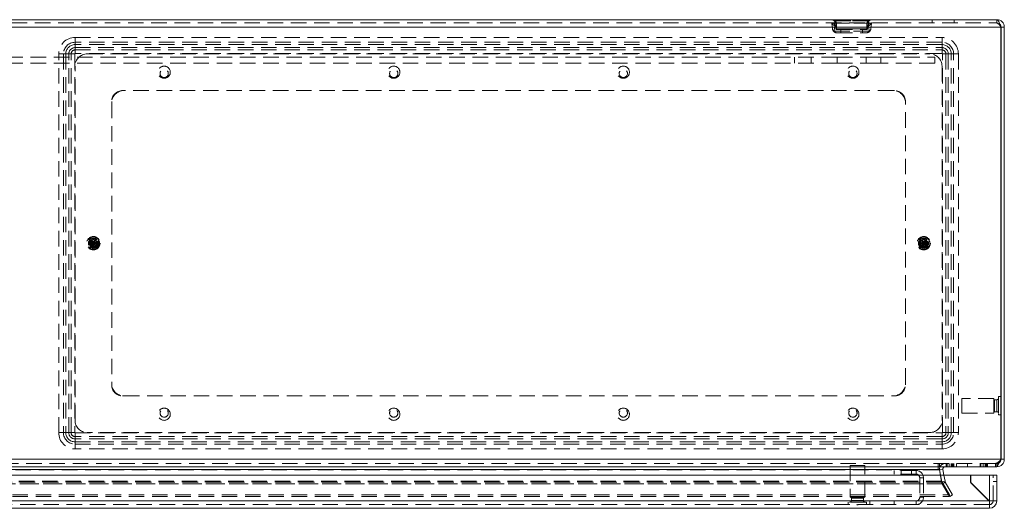
# Model space of a CAD drawing. Units: millimetres. Extents: x 0 to 420, y 0 to 297.
# Drawn here: x 100 to 180, y 76 to 116 of the extents above; entities that cross this region are included whole.
import ezdxf

# ---------------------------------------------------------------- set-up
doc = ezdxf.new("R2010")
doc.units = ezdxf.units.MM
doc.linetypes.add('HIDDEN', pattern=[1.905, 1.27, -0.635])

msp = doc.modelspace()

# ---------------------------------------------------------------- linework, layer by layer
at = {"color": 7, "linetype": 'Continuous', "lineweight": 15}
for p, q in [((20.426, 115.5), (179.858, 115.5)), ((20.752, 116.11), (179.532, 116.11)), ((179.858, 115.5), (179.858, 80.12)), ((180.142, 115.5), (179.872, 115.5)), ((179.872, 115.5), (179.872, 80.12)), ((180.142, 115.5), (180.142, 80.12)), ((179.872, 85.26), (179.858, 85.26)), ((179.858, 83.76), (179.872, 83.76)), ((20.426, 80.12), (179.858, 80.12)), ((179.872, 80.12), (180.142, 80.12)), ((20.865, 79.51), (179.419, 79.51)), ((25.555, 79.299), (174.729, 79.299)), ((174.729, 79.299), (174.729, 79.51)), ((174.833, 79.299), (174.729, 79.299)), ((174.919, 78.81), (174.833, 79.299)), ((175.113, 79.299), (174.847, 79.252)), ((174.925, 78.81), (174.847, 79.252)), ((175.199, 78.81), (175.113, 79.299)), ((179.419, 79.51), (179.532, 79.51)), ((179.532, 79.51), (179.532, 79.564)), ((22.847, 78.81), (177.385, 78.81)), ((177.385, 78.237), (177.385, 78.81)), ((178.912, 76.71), (177.385, 78.237)), ((177.389, 78.81), (177.389, 78.19)), ((177.389, 78.81), (178.916, 78.81)), ((178.916, 78.81), (178.916, 76.71)), ((178.916, 78.81), (179.516, 78.81)), ((179.516, 76.71), (179.516, 78.81)), ((177.389, 78.19), (178.869, 76.71)), ((178.916, 76.71), (178.869, 76.71)), ((178.912, 76.71), (178.916, 76.704)), ((179.516, 76.71), (178.916, 76.71)), ((178.916, 76.704), (178.916, 76.707)), ((178.916, 76.11), (21.316, 76.11))]:
    msp.add_line(p, q, dxfattribs=at)
at = {"color": 7, "linetype": 'HIDDEN', "lineweight": 0}
for p, q in [((179.858, 115.5), (20.426, 115.5)), ((20.752, 115.84), (179.532, 115.84)), ((166.028, 115.794), (166.065, 115.378)), ((166.19, 115.825), (169.094, 115.825)), ((169.094, 115.825), (166.19, 115.825)), ((166.19, 115.825), (169.094, 115.825)), ((169.094, 115.825), (166.19, 115.825)), ((166.297, 115.818), (166.3, 115.892)), ((166.297, 115.818), (166.334, 115.402)), ((166.316, 116.016), (168.967, 116.016)), ((168.967, 116.016), (166.316, 116.016)), ((166.316, 116.016), (168.967, 116.016)), ((168.967, 116.016), (166.316, 116.016)), ((168.888, 115.369), (166.395, 115.369)), ((166.395, 115.369), (168.888, 115.369)), ((168.888, 115.369), (166.395, 115.369)), ((166.395, 115.369), (168.888, 115.369)), ((166.433, 115.31), (166.426, 115.311)), ((166.433, 115.31), (168.85, 115.31)), ((166.742, 115.31), (166.742, 115.04)), ((168.542, 115.04), (168.542, 115.31)), ((168.85, 115.31), (168.857, 115.311)), ((168.95, 115.402), (168.986, 115.818)), ((168.984, 115.892), (168.986, 115.818)), ((169.219, 115.378), (169.255, 115.794)), ((174.242, 116.11), (174.242, 115.84)), ((176.042, 115.84), (176.042, 116.11)), ((179.532, 115.84), (179.532, 116.11)), ((104.042, 114.261), (104.042, 114.65)), ((104.042, 114.65), (175.042, 114.65)), ((104.042, 114.07), (104.042, 114.65)), ((169.063, 115.178), (166.22, 115.178)), ((166.22, 115.178), (169.063, 115.178)), ((169.063, 115.178), (166.22, 115.178)), ((166.22, 115.178), (169.063, 115.178)), ((166.433, 115.04), (166.407, 115.041)), ((166.433, 115.04), (168.85, 115.04)), ((168.85, 115.04), (168.876, 115.041)), ((175.042, 114.261), (175.042, 114.65)), ((175.042, 114.07), (175.042, 114.65)), ((104.042, 113.824), (104.042, 114.261)), ((175.042, 114.261), (104.042, 114.261)), ((104.042, 113.633), (104.042, 114.07)), ((175.042, 114.07), (104.042, 114.07)), ((104.042, 113.336), (104.042, 113.824)), ((104.042, 113.824), (175.042, 113.824)), ((175.042, 113.824), (175.042, 114.261)), ((175.042, 113.633), (175.042, 114.07)), ((175.042, 113.336), (175.042, 113.824)), ((166.442, 113.04), (33.842, 113.04)), ((103.091, 113.31), (102.702, 113.31)), ((102.702, 82.31), (102.702, 113.31)), ((103.282, 113.31), (102.702, 113.31)), ((103.528, 113.31), (103.091, 113.31)), ((103.091, 113.31), (103.091, 82.31)), ((103.719, 113.31), (103.282, 113.31)), ((103.282, 113.31), (103.282, 82.31)), ((103.528, 82.31), (103.528, 113.31)), ((104.016, 113.31), (103.528, 113.31)), ((104.016, 113.31), (103.719, 113.31)), ((103.719, 82.31), (103.719, 113.31)), ((104.016, 113.31), (104.016, 82.31)), ((104.042, 113.336), (104.042, 113.633)), ((104.042, 113.633), (175.042, 113.633)), ((175.042, 113.336), (104.042, 113.336)), ((105.042, 113.31), (174.042, 113.31)), ((162.962, 113.04), (162.962, 112.54)), ((164.322, 112.54), (164.322, 113.04)), ((166.442, 113.04), (166.442, 112.54)), ((166.442, 113.04), (168.842, 113.04)), ((168.842, 113.04), (168.842, 112.54)), ((170.042, 113.04), (168.842, 113.04)), ((170.042, 112.54), (170.042, 113.04)), ((170.042, 113.04), (174.442, 113.04)), ((174.442, 113.04), (174.442, 112.54)), ((175.042, 113.336), (175.042, 113.633)), ((175.068, 82.31), (175.068, 113.31)), ((175.068, 113.31), (175.556, 113.31)), ((175.068, 113.31), (175.365, 113.31)), ((175.365, 113.31), (175.801, 113.31)), ((175.365, 113.31), (175.365, 82.31)), ((175.556, 113.31), (175.556, 82.31)), ((175.556, 113.31), (175.992, 113.31)), ((176.381, 113.31), (175.801, 113.31)), ((175.801, 82.31), (175.801, 113.31)), ((175.992, 82.31), (175.992, 113.31)), ((176.381, 113.31), (175.992, 113.31)), ((176.381, 113.31), (176.381, 82.31)), ((166.442, 112.54), (33.842, 112.54)), ((104.042, 83.31), (104.042, 112.31)), ((166.442, 112.54), (168.842, 112.54)), ((170.042, 112.54), (168.842, 112.54)), ((174.442, 112.54), (170.042, 112.54)), ((175.042, 112.31), (175.042, 83.31)), ((107.942, 110.31), (108.042, 110.31)), ((171.042, 110.31), (108.042, 110.31)), ((171.042, 110.31), (171.142, 110.31)), ((107.042, 109.31), (107.042, 109.41)), ((107.042, 109.31), (107.042, 86.31)), ((172.042, 109.41), (172.042, 109.31)), ((172.042, 86.31), (172.042, 109.31)), ((105.231, 97.68), (105.178, 97.644)), ((105.773, 98.055), (105.231, 97.68)), ((105.252, 97.695), (105.262, 97.702)), ((105.257, 97.529), (105.31, 97.565)), ((105.32, 97.811), (105.27, 97.776)), ((105.853, 97.94), (105.31, 97.565)), ((105.619, 98.018), (105.32, 97.811)), ((105.414, 97.567), (105.464, 97.602)), ((105.629, 97.87), (105.454, 97.75)), ((105.763, 97.809), (105.464, 97.602)), ((105.669, 98.053), (105.619, 98.018)), ((105.763, 97.809), (105.814, 97.844)), ((105.826, 98.092), (105.773, 98.055)), ((105.831, 97.925), (105.821, 97.918)), ((105.853, 97.94), (105.905, 97.976)), ((173.231, 97.68), (173.178, 97.644)), ((173.773, 98.055), (173.231, 97.68)), ((173.252, 97.695), (173.262, 97.702)), ((173.257, 97.529), (173.31, 97.565)), ((173.32, 97.811), (173.27, 97.776)), ((173.853, 97.94), (173.31, 97.565)), ((173.619, 98.018), (173.32, 97.811)), ((173.414, 97.567), (173.464, 97.602)), ((173.629, 97.87), (173.454, 97.75)), ((173.763, 97.809), (173.464, 97.602)), ((173.669, 98.053), (173.619, 98.018)), ((173.763, 97.809), (173.814, 97.844)), ((173.826, 98.092), (173.773, 98.055)), ((173.831, 97.925), (173.821, 97.918)), ((173.853, 97.94), (173.905, 97.976)), ((107.042, 86.21), (107.042, 86.31)), ((172.042, 86.31), (172.042, 86.21)), ((108.042, 85.31), (107.942, 85.31)), ((108.042, 85.31), (171.042, 85.31)), ((171.142, 85.31), (171.042, 85.31)), ((176.672, 85.11), (176.672, 83.958)), ((179.272, 85.11), (176.672, 85.11)), ((179.272, 85.11), (179.272, 83.958)), ((179.332, 85), (179.332, 84.02)), ((179.522, 85), (179.332, 85)), ((179.522, 85), (179.522, 84.02)), ((179.672, 85.26), (179.672, 83.819)), ((179.858, 85.26), (179.672, 85.26)), ((176.672, 83.958), (176.672, 83.91)), ((176.672, 83.91), (179.272, 83.91)), ((179.272, 83.958), (179.272, 83.91)), ((179.332, 84.02), (179.522, 84.02)), ((179.892, 84.572), (179.872, 84.572)), ((179.872, 84.448), (179.892, 84.448)), ((179.892, 84.448), (179.892, 84.572)), ((179.672, 83.819), (179.672, 83.76)), ((179.672, 83.76), (179.858, 83.76)), ((103.091, 82.31), (102.702, 82.31)), ((103.282, 82.31), (102.702, 82.31)), ((103.528, 82.31), (103.091, 82.31)), ((103.719, 82.31), (103.282, 82.31)), ((103.528, 82.31), (104.016, 82.31)), ((103.719, 82.31), (104.016, 82.31)), ((104.042, 82.284), (175.042, 82.284)), ((104.042, 81.796), (104.042, 82.284)), ((104.042, 81.987), (104.042, 82.284)), ((174.042, 82.31), (105.042, 82.31)), ((175.042, 81.796), (175.042, 82.284)), ((175.042, 81.987), (175.042, 82.284)), ((175.556, 82.31), (175.068, 82.31)), ((175.365, 82.31), (175.068, 82.31)), ((175.365, 82.31), (175.801, 82.31)), ((175.556, 82.31), (175.992, 82.31)), ((176.381, 82.31), (175.801, 82.31)), ((176.381, 82.31), (175.992, 82.31)), ((175.042, 81.987), (104.042, 81.987)), ((104.042, 81.987), (104.042, 81.55)), ((175.042, 81.796), (104.042, 81.796)), ((104.042, 81.796), (104.042, 81.359)), ((104.042, 81.55), (175.042, 81.55)), ((104.042, 80.97), (104.042, 81.55)), ((175.042, 81.987), (175.042, 81.55)), ((175.042, 81.796), (175.042, 81.359)), ((175.042, 80.97), (175.042, 81.55)), ((104.042, 81.359), (175.042, 81.359)), ((104.042, 80.97), (104.042, 81.359)), ((175.042, 80.97), (104.042, 80.97)), ((175.042, 80.97), (175.042, 81.359)), ((20.426, 80.12), (179.858, 80.12)), ((179.419, 79.78), (20.865, 79.78)), ((174.729, 79.299), (25.555, 79.299)), ((174.729, 79.252), (25.555, 79.252)), ((168.716, 79.61), (167.516, 79.61)), ((167.516, 79.61), (167.516, 77.01)), ((168.716, 77.01), (168.716, 79.61)), ((172.916, 79.21), (171.116, 79.21)), ((171.116, 79.21), (171.116, 78.91)), ((171.696, 79.21), (171.696, 78.91)), ((172.536, 78.91), (172.536, 79.21)), ((172.916, 78.91), (172.916, 79.21)), ((174.729, 79.51), (174.729, 79.78)), ((174.729, 79.299), (174.729, 79.252)), ((174.833, 79.252), (174.729, 79.252)), ((174.833, 79.299), (174.833, 79.252)), ((175.005, 78.276), (174.833, 79.252)), ((174.842, 79.51), (174.842, 79.78)), ((175.393, 79.78), (175.393, 79.51)), ((175.435, 79.78), (175.435, 79.51)), ((175.45, 79.51), (175.45, 79.78)), ((175.633, 79.78), (175.633, 79.51)), ((175.803, 79.78), (175.803, 79.51)), ((175.817, 79.78), (175.817, 79.51)), ((175.874, 79.78), (175.874, 79.51)), ((175.959, 79.51), (175.959, 79.78)), ((176.001, 79.78), (176.001, 79.51)), ((176.226, 79.78), (176.226, 79.51)), ((177.126, 79.51), (177.126, 79.78)), ((178.165, 79.78), (178.165, 79.51)), ((178.207, 79.78), (178.207, 79.51)), ((178.221, 79.51), (178.221, 79.78)), ((178.405, 79.78), (178.405, 79.51)), ((178.575, 79.78), (178.575, 79.51)), ((178.589, 79.78), (178.589, 79.51)), ((178.646, 79.78), (178.646, 79.51)), ((178.731, 79.51), (178.731, 79.78)), ((178.773, 79.78), (178.773, 79.51)), ((179.419, 79.51), (179.419, 79.78)), ((179.419, 79.78), (179.532, 79.78)), ((179.532, 79.564), (179.532, 79.78)), ((25.22, 78.251), (175.063, 78.251)), ((175.005, 78.323), (25.278, 78.323)), ((175.005, 78.276), (25.278, 78.276)), ((172.916, 78.91), (171.116, 78.91)), ((173.216, 78.61), (173.516, 78.61)), ((173.216, 78.61), (173.216, 77.01)), ((173.516, 78.61), (173.516, 77.01)), ((175.005, 78.323), (174.919, 78.81)), ((175.019, 78.276), (174.925, 78.81)), ((175.063, 78.251), (175.005, 78.323)), ((175.005, 78.323), (175.005, 78.276)), ((175.063, 78.116), (175.005, 78.276)), ((175.019, 78.276), (175.285, 78.323)), ((175.019, 78.276), (175.077, 78.116)), ((175.063, 78.251), (175.661, 77.216)), ((175.063, 78.251), (175.063, 78.116)), ((175.077, 78.116), (175.311, 78.251)), ((175.285, 78.323), (175.199, 78.81)), ((175.285, 78.323), (175.311, 78.251)), ((175.311, 78.251), (175.909, 77.216)), ((178.916, 76.742), (178.916, 78.81)), ((179.216, 76.71), (179.216, 78.81)), ((179.216, 78.31), (179.516, 78.31)), ((25.22, 78.116), (175.063, 78.116)), ((33.135, 78.116), (175.063, 78.116)), ((175.063, 78.116), (175.661, 77.081)), ((175.077, 78.116), (175.675, 77.081)), ((21.363, 76.71), (178.869, 76.71)), ((24.622, 77.216), (175.661, 77.216)), ((24.622, 77.081), (175.661, 77.081)), ((31.116, 76.71), (169.116, 76.71)), ((168.866, 76.61), (167.366, 76.61)), ((167.366, 76.61), (167.366, 76.41)), ((168.716, 77.01), (167.516, 77.01)), ((167.626, 76.95), (168.606, 76.95)), ((167.626, 76.95), (167.626, 76.76)), ((167.626, 76.76), (168.606, 76.76)), ((168.606, 76.76), (168.606, 76.95)), ((168.866, 76.41), (168.866, 76.61)), ((169.116, 76.71), (169.116, 76.41)), ((172.916, 76.71), (169.116, 76.71)), ((171.116, 76.71), (171.116, 76.41)), ((172.916, 76.71), (172.916, 76.41)), ((172.916, 76.71), (178.869, 76.71)), ((173.216, 77.01), (173.516, 77.01)), ((175.661, 77.216), (175.661, 77.081)), ((175.909, 77.216), (175.675, 77.081)), ((178.916, 76.41), (21.316, 76.41)), ((168.054, 76.41), (168.054, 76.39)), ((168.054, 76.39), (168.177, 76.39)), ((168.177, 76.39), (168.177, 76.41)), ((178.916, 76.41), (178.916, 76.11))]:
    msp.add_line(p, q, dxfattribs=at)
at = {"color": 8, "linetype": 'Continuous', "lineweight": 15}
msp.add_line((21.363, 76.71), (178.869, 76.71), dxfattribs=at)
at = {"color": 7, "linetype": 'HIDDEN', "lineweight": 0, "flags": 128}
for points in [[(166.028, 115.794), (166.031, 115.799), (166.048, 115.806)], [(166.048, 115.806), (166.122, 115.825), (166.19, 115.825)], [(166.065, 115.378), (166.076, 115.314), (166.094, 115.262)], [(166.065, 115.378), (166.076, 115.314), (166.093, 115.265)], [(166.22, 115.178), (166.246, 115.436), (166.255, 115.623)], [(166.255, 115.623), (166.247, 115.45), (166.22, 115.178)], [(166.22, 115.178), (166.246, 115.436), (166.255, 115.623)], [(166.255, 115.623), (166.247, 115.45), (166.22, 115.178)], [(166.316, 116.016), (166.299, 116.017), (166.291, 116.014), (166.287, 116.007), (166.295, 115.966), (166.3, 115.892)], [(166.316, 116.016), (166.299, 116.017), (166.291, 116.014), (166.287, 116.007), (166.295, 115.966), (166.3, 115.892)], [(166.3, 115.892), (166.298, 115.945), (166.292, 115.977), (166.288, 115.996), (166.289, 116.013), (166.296, 116.016), (166.309, 116.017), (166.316, 116.016)], [(166.3, 115.892), (166.298, 115.945), (166.292, 115.977), (166.288, 115.996), (166.289, 116.013), (166.296, 116.016), (166.309, 116.017), (166.316, 116.016)], [(166.334, 115.402), (166.344, 115.38), (166.371, 115.369), (166.383, 115.368), (166.389, 115.368), (166.392, 115.368), (166.393, 115.368), (166.395, 115.369), (166.395, 115.369)], [(166.395, 115.369), (166.395, 115.369), (166.394, 115.369), (166.392, 115.368), (166.39, 115.368), (166.385, 115.368), (166.375, 115.369), (166.356, 115.373), (166.334, 115.402)], [(166.334, 115.402), (166.344, 115.38), (166.371, 115.369), (166.383, 115.368), (166.389, 115.368), (166.392, 115.368), (166.393, 115.368), (166.395, 115.369), (166.395, 115.369)], [(166.395, 115.369), (166.395, 115.369), (166.394, 115.369), (166.392, 115.368), (166.39, 115.368), (166.385, 115.368), (166.375, 115.369), (166.356, 115.373), (166.334, 115.402)], [(166.395, 115.369), (166.393, 115.627), (166.388, 115.814)], [(166.388, 115.814), (166.393, 115.641), (166.395, 115.369)], [(166.395, 115.369), (166.393, 115.627), (166.388, 115.814)], [(166.388, 115.814), (166.393, 115.641), (166.395, 115.369)], [(166.426, 115.311), (166.405, 115.322), (166.395, 115.349), (166.395, 115.359), (166.395, 115.364), (166.395, 115.366), (166.395, 115.368), (166.395, 115.369)], [(166.395, 115.369), (166.395, 115.368), (166.395, 115.366), (166.395, 115.364), (166.395, 115.36), (166.395, 115.352), (166.398, 115.333), (166.426, 115.311)], [(166.426, 115.311), (166.405, 115.322), (166.395, 115.349), (166.395, 115.359), (166.395, 115.364), (166.395, 115.366), (166.395, 115.368), (166.395, 115.369)], [(166.395, 115.369), (166.395, 115.368), (166.395, 115.366), (166.395, 115.364), (166.395, 115.36), (166.395, 115.352), (166.398, 115.333), (166.426, 115.311)], [(168.857, 115.311), (168.885, 115.333), (168.889, 115.352), (168.889, 115.36), (168.888, 115.364), (168.888, 115.366), (168.888, 115.368), (168.888, 115.369)], [(168.888, 115.369), (168.888, 115.368), (168.888, 115.366), (168.889, 115.364), (168.889, 115.359), (168.888, 115.349), (168.878, 115.322), (168.857, 115.311)], [(168.857, 115.311), (168.885, 115.333), (168.889, 115.352), (168.889, 115.36), (168.888, 115.364), (168.888, 115.366), (168.888, 115.368), (168.888, 115.369)], [(168.888, 115.369), (168.888, 115.368), (168.888, 115.366), (168.889, 115.364), (168.889, 115.359), (168.888, 115.349), (168.878, 115.322), (168.857, 115.311)], [(168.896, 115.814), (168.891, 115.641), (168.888, 115.369)], [(168.888, 115.369), (168.89, 115.627), (168.896, 115.814)], [(168.896, 115.814), (168.891, 115.641), (168.888, 115.369)], [(168.888, 115.369), (168.89, 115.627), (168.896, 115.814)], [(168.95, 115.402), (168.927, 115.373), (168.908, 115.369), (168.899, 115.368), (168.894, 115.368), (168.891, 115.368), (168.89, 115.369), (168.889, 115.369), (168.888, 115.369)], [(168.888, 115.369), (168.889, 115.369), (168.89, 115.368), (168.892, 115.368), (168.895, 115.368), (168.901, 115.368), (168.912, 115.369), (168.939, 115.38), (168.95, 115.402)], [(168.95, 115.402), (168.927, 115.373), (168.908, 115.369), (168.899, 115.368), (168.894, 115.368), (168.891, 115.368), (168.89, 115.369), (168.889, 115.369), (168.888, 115.369)], [(168.888, 115.369), (168.889, 115.369), (168.89, 115.368), (168.892, 115.368), (168.895, 115.368), (168.901, 115.368), (168.912, 115.369), (168.939, 115.38), (168.95, 115.402)], [(168.967, 116.016), (168.984, 116.017), (168.993, 116.014), (168.996, 116.007), (168.989, 115.966), (168.984, 115.892)], [(168.984, 115.892), (168.985, 115.945), (168.991, 115.977), (168.996, 115.996), (168.994, 116.013), (168.987, 116.016), (168.974, 116.017), (168.967, 116.016)], [(168.967, 116.016), (168.984, 116.017), (168.993, 116.014), (168.996, 116.007), (168.989, 115.966), (168.984, 115.892)], [(168.984, 115.892), (168.985, 115.945), (168.991, 115.977), (168.996, 115.996), (168.994, 116.013), (168.987, 116.016), (168.974, 116.017), (168.967, 116.016)], [(169.028, 115.623), (169.037, 115.45), (169.063, 115.178)], [(169.063, 115.178), (169.038, 115.436), (169.028, 115.623)], [(169.028, 115.623), (169.037, 115.45), (169.063, 115.178)], [(169.063, 115.178), (169.038, 115.436), (169.028, 115.623)], [(169.235, 115.806), (169.248, 115.801), (169.255, 115.794)], [(179.774, 115.736), (179.673, 115.809), (179.532, 115.84)], [(105.27, 97.776), (105.248, 97.728), (105.231, 97.68)], [(105.31, 97.565), (105.361, 97.565), (105.414, 97.567)], [(105.773, 98.055), (105.723, 98.056), (105.669, 98.053)], [(105.814, 97.844), (105.835, 97.892), (105.853, 97.94)], [(173.27, 97.776), (173.248, 97.728), (173.231, 97.68)], [(173.31, 97.565), (173.361, 97.565), (173.414, 97.567)], [(173.773, 98.055), (173.723, 98.056), (173.669, 98.053)], [(173.814, 97.844), (173.835, 97.892), (173.853, 97.94)], [(178.916, 76.707), (178.916, 76.593), (178.916, 76.497), (178.916, 76.433), (178.916, 76.41)]]:
    msp.add_lwpolyline(points, dxfattribs=at)
at = {"color": 7, "linetype": 'Continuous', "lineweight": 15, "flags": 128}
for points in [[(179.532, 116.11), (179.606, 116.072), (179.68, 115.962), (179.753, 115.793), (179.827, 115.588), (179.858, 115.5)], [(179.858, 80.12), (179.754, 79.899), (179.65, 79.708), (179.546, 79.573), (179.442, 79.512), (179.419, 79.51)], [(178.916, 76.704), (178.916, 76.476), (178.916, 76.284), (178.916, 76.155), (178.916, 76.11)]]:
    msp.add_lwpolyline(points, dxfattribs=at)
at = {"color": 7, "linetype": 'HIDDEN', "lineweight": 0}
for centre, radius in [((111.342, 111.81), 0.5), ((130.142, 111.81), 0.5), ((148.942, 111.81), 0.5), ((167.742, 111.81), 0.5), ((111.342, 111.71), 0.34), ((130.142, 111.71), 0.34), ((148.942, 111.71), 0.34), ((167.742, 111.71), 0.34), ((105.542, 97.81), 0.55), ((105.542, 97.81), 0.51), ((105.542, 97.81), 0.5), ((105.542, 97.81), 0.32), ((105.542, 97.81), 0.28), ((105.542, 97.81), 0.28), ((105.642, 97.81), 0.34), ((105.542, 97.81), 0.18), ((105.542, 97.81), 0.0932), ((173.542, 97.81), 0.55), ((173.542, 97.81), 0.51), ((173.542, 97.81), 0.5), ((173.442, 97.81), 0.34), ((173.542, 97.81), 0.32), ((173.542, 97.81), 0.28), ((173.542, 97.81), 0.28), ((173.542, 97.81), 0.18), ((173.542, 97.81), 0.0932), ((111.342, 83.81), 0.5), ((111.342, 83.91), 0.34), ((130.142, 83.81), 0.5), ((130.142, 83.91), 0.34), ((148.942, 83.81), 0.5), ((148.942, 83.91), 0.34), ((167.742, 83.81), 0.5), ((167.742, 83.91), 0.34)]:
    msp.add_circle(centre, radius, dxfattribs=at)
for centre, radius, start, end in [((165.978, 115.79), 0.32, 5, 90), ((165.978, 115.79), 0.05, 5, 90), ((166, 115.795), 0.315, 17.80284, 89.68364), ((166.002, 115.791), 0.0492, 17.80284, 89.68364), ((166.397, 115.991), 0.395, 207.96669, 248.85693), ((166.301, 115.401), 0.237, 185.50946, 250.06191), ((166.433, 115.41), 0.37, 185, 270), ((166.299, 115.4), 0.236, 185.23998, 250.33139), ((166.154, 115.925), 0.185, 29.48796, 86.35375), ((166.164, 115.811), 0.029, 29.48796, 86.35375), ((165.933, 115.631), 0.322, 358.52764, 37.15637), ((165.937, 115.632), 0.318, 358.24573, 37.43828), ((166.448, 115.97), 0.168, 207.96669, 248.85693), ((166.025, 115.799), 0.363, 2.27239, 36.74839), ((166.027, 115.8), 0.361, 2.15137, 36.8694), ((166.026, 115.8), 0.362, 2.21317, 36.80761), ((166.433, 115.41), 0.1, 185.00155, 265.93818), ((166.433, 115.41), 0.1, 185, 270), ((168.85, 115.41), 0.1, 270, 355), ((168.85, 115.41), 0.37, 270, 355), ((168.85, 115.41), 0.1, 274.06182, 354.99845), ((168.85, 115.41), 0.37, 274.06182, 354.99845), ((169.256, 115.8), 0.361, 143.1306, 177.84863), ((169.258, 115.799), 0.363, 143.25161, 177.72761), ((169.256, 115.8), 0.361, 143.1391, 177.84012), ((168.835, 115.97), 0.168, 291.14307, 332.03331), ((169.129, 115.925), 0.185, 93.64625, 150.51204), ((169.283, 115.795), 0.315, 90.31636, 162.19716), ((169.305, 115.79), 0.32, 90, 175), ((169.346, 115.632), 0.318, 142.56172, 181.75427), ((169.35, 115.631), 0.322, 142.84363, 181.47236), ((168.886, 115.991), 0.395, 291.14307, 332.03331), ((168.982, 115.401), 0.238, 289.96561, 354.46302), ((168.984, 115.399), 0.235, 289.64092, 354.78771), ((169.119, 115.811), 0.029, 93.64625, 150.51204), ((169.118, 115.484), 0.342, 70.12388, 94.15747), ((169.282, 115.791), 0.0492, 90.31636, 162.19716), ((169.305, 115.79), 0.05, 90, 175), ((179.32, 115.311), 0.57, 19.37363, 68.19293), ((104.042, 113.31), 1.34, 90, 180), ((104.042, 113.31), 1.34, 90, 180), ((166.433, 115.41), 0.37, 203.15545, 265.93745), ((166.433, 115.41), 0.37, 203.69628, 265.93744), ((166.423, 115.26), 0.22, 202.06515, 265.71281), ((166.423, 115.26), 0.219, 201.97232, 265.80564), ((168.85, 115.41), 0.37, 274.06263, 332.43945), ((168.86, 115.26), 0.219, 274.25048, 337.97156), ((168.86, 115.26), 0.219, 274.23076, 337.99128), ((175.042, 113.31), 1.34, 0, 90), ((175.042, 113.31), 1.34, 0, 90), ((104.042, 113.31), 0.951, 90, 180), ((104.042, 113.31), 0.76, 90, 180), ((104.042, 113.31), 0.514, 90, 180), ((175.042, 113.31), 0.951, 0, 90), ((175.042, 113.31), 0.76, 0, 90), ((175.042, 113.31), 0.514, 0, 90), ((104.042, 113.31), 0.323, 90, 180), ((104.042, 113.31), 0.026, 90, 180), ((104.042, 113.31), 0.026, 90, 180), ((105.042, 112.31), 1, 90, 180), ((174.042, 112.31), 1, 0, 90), ((175.042, 113.31), 0.323, 0, 90), ((175.042, 113.31), 0.026, 0, 90), ((175.042, 113.31), 0.026, 0, 90), ((107.942, 109.41), 0.9, 90, 180), ((108.042, 109.31), 1, 90, 180), ((171.042, 109.31), 1, 0, 90), ((171.142, 109.41), 0.9, 360, 90), ((105.542, 97.81), 0.4, 44.72179, 204.56447), ((105.542, 97.81), 0.3, 48.13653, 201.14973), ((105.542, 97.81), 0.4, 224.72179, 24.56447), ((105.542, 97.81), 0.3, 201.14973, 228.13653), ((105.542, 97.81), 0.3, 228.13653, 21.14973), ((105.542, 97.81), 0.3, 21.14973, 48.13653), ((173.542, 97.81), 0.4, 44.72179, 204.56447), ((173.542, 97.81), 0.3, 48.13653, 201.14973), ((173.542, 97.81), 0.4, 224.72179, 24.56447), ((173.542, 97.81), 0.3, 201.14973, 228.13653), ((173.542, 97.81), 0.3, 201.14973, 304.64313), ((173.542, 97.81), 0.3, 228.13653, 21.14973), ((173.542, 97.81), 0.3, 304.64313, 48.13653), ((173.542, 97.81), 0.3, 21.14973, 48.13653), ((108.042, 86.31), 1, 180, 270), ((171.042, 86.31), 1, 270, 0), ((107.942, 86.21), 0.9, 180, 270), ((171.142, 86.21), 0.9, 270, 0), ((179.332, 85.06), 0.06, 180, 270), ((179.522, 85.15), 0.15, 270, 0), ((179.332, 83.96), 0.06, 90, 180), ((179.522, 83.87), 0.15, 0, 90), ((105.042, 83.31), 1, 180, 270), ((174.042, 83.31), 1, 270, 0), ((104.042, 82.31), 1.34, 180, 270), ((104.042, 82.31), 1.34, 180, 270), ((104.042, 82.31), 0.951, 180, 270), ((104.042, 82.31), 0.76, 180, 270), ((104.042, 82.31), 0.514, 180, 270), ((104.042, 82.31), 0.323, 180, 270), ((104.042, 82.31), 0.026, 180, 270), ((104.042, 82.31), 0.026, 180, 270), ((175.042, 82.31), 0.026, 270, 0), ((175.042, 82.31), 0.514, 270, 0), ((175.042, 82.31), 0.951, 270, 360), ((175.042, 82.31), 0.026, 270, 0), ((175.042, 82.31), 0.323, 270, 0), ((175.042, 82.31), 1.34, 270, 0), ((175.042, 82.31), 0.76, 270, 0), ((175.042, 82.31), 1.34, 270, 0), ((179.253, 80.448), 0.688, 283.95804, 331.55727), ((179.539, 80.087), 0.308, 268.59047, 307.13236), ((172.916, 78.61), 0.6, 0, 90), ((175.29, 79.33), 0.45, 90, 156.42182), ((172.916, 78.61), 0.3, 0, 90), ((167.476, 76.76), 0.15, 270, 0), ((167.566, 76.95), 0.06, 0, 90), ((168.666, 76.95), 0.06, 90, 180), ((168.756, 76.76), 0.15, 180, 270), ((172.916, 77.01), 0.6, 270, 0), ((172.916, 77.01), 0.3, 270, 0)]:
    msp.add_arc(centre, radius, start, end, dxfattribs=at)
at = {"color": 7, "linetype": 'Continuous', "lineweight": 15}
for centre, radius, start, end in [((179.532, 115.5), 0.61, 360, 90), ((179.59, 115.522), 0.282, 355.53754, 49.26823), ((179.532, 80.12), 0.61, 270, 360), ((179.539, 80.118), 0.332, 303.93606, 0.34706), ((175.29, 79.33), 0.45, 156.42182, 190), ((175.29, 79.33), 0.18, 90, 190), ((178.916, 76.71), 0.3, 270, 0), ((178.916, 76.71), 0.6, 270, 360)]:
    msp.add_arc(centre, radius, start, end, dxfattribs=at)
at = {"color": 7, "linetype": 'HIDDEN', "lineweight": 0}
for centre, start_param, end_param in [((105.228, 98.264), 2.345402, 2.710156), ((105.856, 97.356), 0.431437, 0.796191), ((105.228, 98.264), 3.573029, 3.937783), ((105.856, 97.356), 5.486995, 5.851749), ((173.228, 98.264), 2.345402, 2.710156), ((173.856, 97.356), 0.431437, 0.796191), ((173.228, 98.264), 3.573029, 3.937783), ((173.856, 97.356), 5.486995, 5.851749)]:
    msp.add_ellipse(centre, major_axis=(-0.346, 0.5), ratio=0.418176, start_param=start_param, end_param=end_param, dxfattribs=at)

doc.saveas('drawing.dxf')
